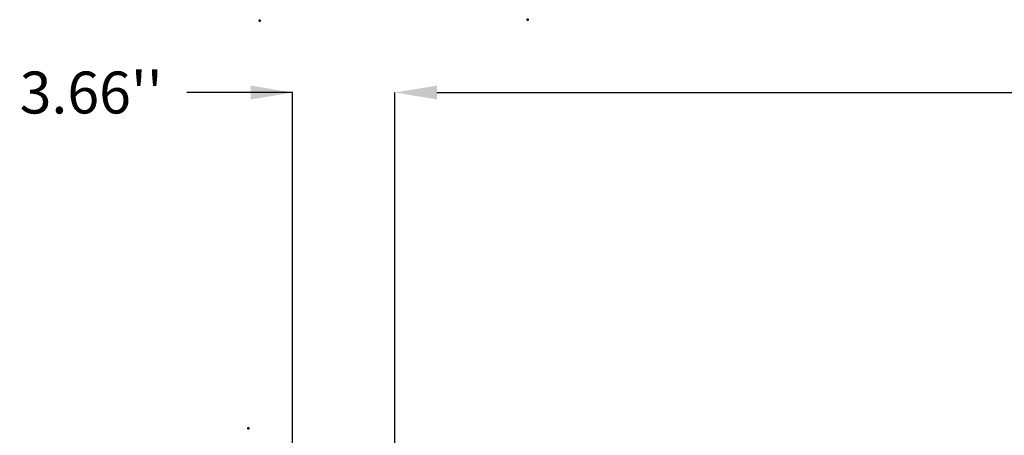
# Model space of a CAD drawing. Units: inches. Extents: x 19 to 237, y 19 to 233.
# Drawn here: x 22 to 57, y 109 to 124 of the extents above; entities that cross this region are included whole.
import ezdxf

# ---------------------------------------------------------------- set-up
doc = ezdxf.new("R2010")
doc.units = ezdxf.units.IN
doc.header["$MEASUREMENT"] = 0
doc.layers.add('2d ConnectionPoints', color=7, linetype='Continuous', lineweight=50)
doc.layers.add('AM_5', color=3, linetype='Continuous', lineweight=25)
doc.dimstyles.get("Standard").update_dxf_attribs({"dimtxt": 0.18, "dimasz": 0.18, "dimexe": 0.18, "dimexo": 0.0625, "dimgap": 0.09, "dimtad": 0, "dimtih": 1, "dimtoh": 1, "dimdec": 4, "dimzin": 0, "dimdsep": 46, "dimtxsty": 'Standard', "dimcen": 0.09, "dimadec": 0, "dimazin": 0, "dimtfac": 1, "dimtdec": 4, "dimtofl": 0, "dimtmove": 0, "dimatfit": 3, "dimfxl": 0, "dimtolj": 1, "dimtzin": 0, "dimarcsym": 0})

# ---------------------------------------------------------------- blocks, each defined once
blk = doc.blocks.new('*D148')
at = {"layer": 'AM_5', "color": 0, "lineweight": -2}
for p, q in [((31.911, 121.633), (28.125, 121.633)), ((30.411, 121.633), (28.911, 121.633)), ((31.911, 106.828), (31.911, 121.633)), ((35.572, 95.804), (35.572, 121.633)), ((37.072, 121.633), (38.572, 121.633))]:
    blk.add_line(p, q, dxfattribs=at)
at = {"layer": 'AM_5', "color": 0}
for points in [[(30.411, 121.383), (30.411, 121.883), (31.911, 121.633)], [(37.072, 121.883), (37.072, 121.383), (35.572, 121.633)]]:
    blk.add_solid(points, dxfattribs=at)
at = {"layer": 'Defpoints', "color": 0}
for p in [(31.911, 120.883), (31.911, 106.828), (35.572, 95.804)]:
    blk.add_point(p, dxfattribs=at)
at = {"layer": 'AM_5', "color": 0, "insert": (24.711, 121.633), "char_height": 1.5, "attachment_point": 5}
blk.add_mtext("\\A1;3.66''", dxfattribs=at)
blk = doc.blocks.new('*D149')
at = {"layer": 'AM_5', "color": 0, "lineweight": -2}
for p, q in [((35.572, 95.804), (35.572, 121.633)), ((37.072, 121.633), (66.265, 121.633)), ((100.072, 121.633), (70.88, 121.633)), ((101.572, 89.304), (101.572, 121.633))]:
    blk.add_line(p, q, dxfattribs=at)
at = {"layer": 'AM_5', "color": 0}
for points in [[(37.072, 121.883), (37.072, 121.383), (35.572, 121.633)], [(100.072, 121.383), (100.072, 121.883), (101.572, 121.633)]]:
    blk.add_solid(points, dxfattribs=at)
at = {"layer": 'Defpoints', "color": 0}
for p in [(35.572, 120.883), (35.572, 95.804), (101.572, 89.304)]:
    blk.add_point(p, dxfattribs=at)
at = {"layer": 'AM_5', "color": 0, "insert": (68.572, 121.633), "char_height": 1.5, "attachment_point": 5}
blk.add_mtext("\\A1;66''", dxfattribs=at)

msp = doc.modelspace()

# ---------------------------------------------------------------- linework, layer by layer
at = {"layer": '2d ConnectionPoints'}
for p in [(30.73018, 124.20132), (40.31159, 124.24069), (30.33104, 109.61502)]:
    msp.add_point(p, dxfattribs=at)

# ---------------------------------------------------------------- dimensions: what is measured, and where the dimension line sits
at = {"layer": 'AM_5'}
for base, p1, p2, text, picture, middle in [((31.91104, 121.6328), (35.57246, 95.80406), (31.91104, 106.82768), "3.66''", '*D148', (24.71104, 121.6328)), ((35.57246, 121.6328), (101.57246, 89.30406), (35.57246, 95.80406), "66''", '*D149', (68.57246, 121.6328))]:
    dim = msp.add_linear_dim(base=base, p1=p1, p2=p2, text=text, dimstyle='Standard', override={"dimtxt": 1.5, "dimasz": 1.5, "dimexe": 0, "dimexo": 0, "dimgap": 0.45}, dxfattribs=at)
    dim.commit()
    dim.dimension.update_dxf_attribs({"geometry": picture, "text_midpoint": middle, "dimtype": 160})

doc.saveas('drawing.dxf')
